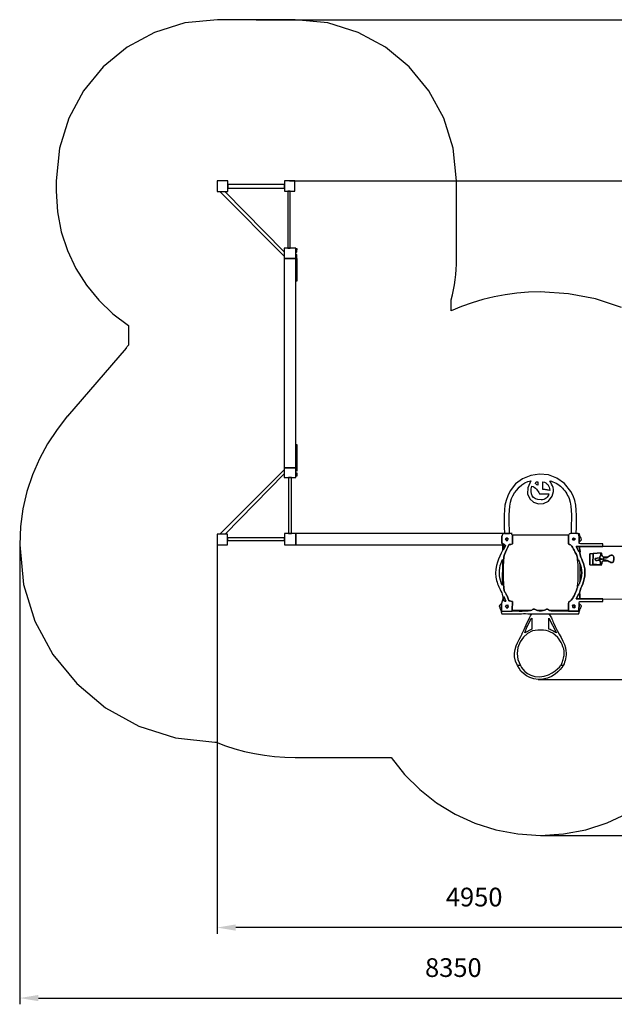
# Model space of a CAD drawing. Units: millimetres. Extents: x 537513 to 547775, y 11407 to 20883.
# Drawn here: x 537513 to 543237, y 11407 to 20883 of the extents above; entities that cross this region are included whole.
import ezdxf

# ---------------------------------------------------------------- set-up
doc = ezdxf.new("R2010")
doc.units = ezdxf.units.MM
doc.header["$LTSCALE"] = 60
doc.header["$PDSIZE"] = -1
doc.layers.add('LAYER_1', color=7, linetype='Continuous')
doc.styles.get("Standard").update_dxf_attribs({"font": 'isocpeui.ttf'})
doc.dimstyles.new('ISO-25', dxfattribs={"dimtxt": 2.5, "dimasz": 2.5, "dimexe": 1.25, "dimexo": 0.625, "dimtad": 1, "dimtxsty": 'Standard', "dimcen": 2.5, "dimadec": 0, "dimazin": 0, "dimtfac": 1, "dimtmove": 0, "dimatfit": 3, "dimfxl": 1, "dimarcsym": 0})

# ---------------------------------------------------------------- blocks, each defined once
blk = doc.blocks.new('*D21')
at = {"color": 0, "lineweight": -2, "transparency": 16777216}
for p, q in [((537512.9, 15828.7), (537512.9, 11407.4)), ((545862.9, 15557), (545862.9, 11407.4)), ((537692.9, 11467.4), (545682.9, 11467.4))]:
    blk.add_line(p, q, dxfattribs=at)
at = {"color": 0, "transparency": 16777216}
for points in [[(537692.9, 11497.4), (537692.9, 11437.4), (537512.9, 11467.4)], [(545682.9, 11497.4), (545682.9, 11437.4), (545862.9, 11467.4)]]:
    blk.add_solid(points, dxfattribs=at)
at = {"layer": 'Defpoints', "color": 0, "transparency": 16777216}
for p in [(537512.9, 15828.7), (545862.9, 15557), (545862.9, 11467.4)]:
    blk.add_point(p, dxfattribs=at)
at = {"color": 0, "transparency": 16777216, "insert": (541687.9, 11737.4), "char_height": 180, "attachment_point": 5}
blk.add_mtext('8350', dxfattribs=at)
blk = doc.blocks.new('*D22')
at = {"color": 0, "lineweight": -2, "transparency": 16777216}
for p, q in [((539413.2, 15830.2), (539413.2, 12086.1)), ((544363.2, 15560.6), (544363.2, 12086.1)), ((544183.2, 12146.1), (539593.2, 12146.1))]:
    blk.add_line(p, q, dxfattribs=at)
at = {"color": 0, "transparency": 16777216}
for points in [[(539593.2, 12176.1), (539593.2, 12116.1), (539413.2, 12146.1)], [(544183.2, 12176.1), (544183.2, 12116.1), (544363.2, 12146.1)]]:
    blk.add_solid(points, dxfattribs=at)
at = {"layer": 'Defpoints', "color": 0, "transparency": 16777216}
for p in [(539413.2, 15830.2), (544363.2, 15560.6), (539413.2, 12146.1)]:
    blk.add_point(p, dxfattribs=at)
at = {"color": 0, "transparency": 16777216, "insert": (541888.2, 12416.1), "char_height": 180, "attachment_point": 5}
blk.add_mtext('4950', dxfattribs=at)
blk = doc.blocks.new('*D23')
at = {"color": 0, "lineweight": -2, "transparency": 16777216}
for p, q in [((540111.1, 19333.2), (546853.8, 19333.2)), ((546793.8, 19153.2), (546793.8, 17203.4)), ((546793.8, 14713.6), (546793.8, 16663.4)), ((542504.6, 14533.6), (546853.8, 14533.6))]:
    blk.add_line(p, q, dxfattribs=at)
at = {"color": 0, "transparency": 16777216}
for points in [[(546763.8, 19153.2), (546823.8, 19153.2), (546793.8, 19333.2)], [(546763.8, 14713.6), (546823.8, 14713.6), (546793.8, 14533.6)]]:
    blk.add_solid(points, dxfattribs=at)
at = {"layer": 'Defpoints', "color": 0, "transparency": 16777216}
for p in [(540111.1, 19333.2), (546793.8, 19333.2), (542504.6, 14533.6)]:
    blk.add_point(p, dxfattribs=at)
at = {"color": 0, "transparency": 16777216, "insert": (546793.8, 16933.4), "char_height": 180, "attachment_point": 5}
blk.add_mtext('4800', dxfattribs=at)
blk = doc.blocks.new('*D24')
at = {"color": 0, "lineweight": -2, "transparency": 16777216}
for p, q in [((539790.9, 20883.2), (547562.4, 20883.2)), ((547502.4, 20703.2), (547502.4, 17229.3)), ((547502.4, 13213.2), (547502.4, 16687)), ((542527, 13033.2), (547562.4, 13033.2))]:
    blk.add_line(p, q, dxfattribs=at)
at = {"color": 0, "transparency": 16777216}
for points in [[(547472.4, 20703.2), (547532.4, 20703.2), (547502.4, 20883.2)], [(547472.4, 13213.2), (547532.4, 13213.2), (547502.4, 13033.2)]]:
    blk.add_solid(points, dxfattribs=at)
at = {"layer": 'Defpoints', "color": 0, "transparency": 16777216}
for p in [(539790.9, 20883.2), (542527, 13033.2), (547502.4, 13033.2)]:
    blk.add_point(p, dxfattribs=at)
at = {"color": 0, "transparency": 16777216, "insert": (547502.4, 16958.2), "char_height": 180, "attachment_point": 5}
blk.add_mtext('7850', dxfattribs=at)

msp = doc.modelspace()

# ---------------------------------------------------------------- linework, layer by layer
at = {"layer": 'LAYER_1', "color": 251, "true_color": 0x636466}
msp.add_lwpolyline([(543305.3, 18113.3), (543056.5, 18195.2), (542795.1, 18246), (542523.3, 18263.3), (542409.8, 18260.3), (542297.9, 18251.4), (542187.7, 18236.7), (542079.4, 18216.5), (541973.1, 18190.7), (541869, 18159.7), (541767.2, 18123.5), (541667.9, 18082.3), (541667.9, 18188.3), (541679.5, 18235.6), (541689.6, 18283.5), (541698.3, 18331.9), (541705.4, 18380.8), (541711, 18430.1), (541715, 18480), (541717.5, 18530.2), (541718.3, 18580.9), (541718.3, 18581.4), (541718.3, 19332.9), (541718.3, 19333.4), (541686.7, 19645.7), (541596.3, 19936.6), (541453.2, 20199.9), (541263.6, 20429.2), (541033.9, 20618.5), (540770.2, 20761.4), (540478.9, 20851.7), (540166.1, 20883.2), (540165.5, 20883.2), (539416.2, 20883.2), (539415.7, 20883.2), (539102.8, 20851.7), (538811.5, 20761.4), (538547.8, 20618.5), (538318.1, 20429.2), (538128.5, 20199.9), (537985.4, 19936.6), (537895, 19645.7), (537863.4, 19333.4), (537863.4, 19333.4), (537863.4, 19332.6), (537863.4, 19234.6), (537863.4, 19233.8), (537876.1, 19034.6), (537913.2, 18843), (537973.1, 18660.5), (538054.3, 18488.9), (538155.1, 18329.5), (538274, 18184), (538409.4, 18053.9), (538559.8, 17940.9), (538559.8, 17751.8), (538556.9, 17748.1), (538553.9, 17744.3), (538551, 17740.6), (538548.2, 17736.8), (538545.3, 17733), (538542.4, 17729.3), (538539.5, 17725.5), (538536.7, 17721.7), (538536.7, 17721.7), (537974.6, 17069.1), (537974.8, 17069.3), (537872.3, 16939.9), (537781.2, 16801.7), (537702.2, 16655.5), (537635.9, 16502), (537583.2, 16341.8), (537544.6, 16175.8), (537521, 16004.5), (537512.9, 15828.7), (537551, 15448.6), (537660.3, 15094.3), (537833.3, 14773.4), (538062.5, 14493.2), (538340.5, 14261.2), (538659.8, 14084.9), (539012.8, 13971.8), (539392.1, 13929.3), (539392.1, 13929), (539403.3, 13929), (539492.7, 13895.7), (539584, 13866.5), (539677.1, 13841.4), (539771.9, 13820.7), (539868.3, 13804.3), (539966.1, 13792.5), (540065.3, 13785.3), (540165.8, 13782.9), (540166.1, 13782.9), (541090.3, 13782.9), (541218.4, 13620.6), (541364.5, 13474.6), (541526.9, 13346.6), (541704, 13238.1), (541894.3, 13150.9), (542095.9, 13086.6), (542307.4, 13046.8), (542527, 13033.2), (542749.6, 13047.2), (542963.9, 13088.1), (543168, 13154.2), (543360.4, 13243.7)], dxfattribs=at)
at = {"layer": 'LAYER_1', "color": 7, "true_color": 0xffffff}
for points in [[(539413.2, 19229.9), (539516.7, 19229.9), (539516.7, 19333.2), (539413.2, 19333.2), (539413.2, 19229.9)], [(540062, 19233.3), (540160.2, 19233.3), (540160.2, 19333.2), (540062, 19333.2), (540062, 19233.3)], [(539516.7, 19262.1), (540062, 19262.1), (540062, 19297.6), (539516.7, 19297.6), (539516.7, 19262.1)], [(540095.9, 18685.7), (540115.5, 18685.7), (540115.5, 19233.3), (540095.9, 19233.3), (540095.9, 18685.7)], [(540059, 18586), (540172.1, 18586), (540172.1, 18685.7), (540059, 18685.7), (540059, 18586)], [(540171.6, 18649.9), (540179.7, 18646.3), (540181, 18652.4), (540184.5, 18677.2), (540171.6, 18677.3), (540171.6, 18649.9)], [(540059, 16571.6), (540171.6, 16571.6), (540171.6, 18586), (540059, 18586), (540059, 16571.6)], [(540184, 18386.8), (540183.9, 18428.3), (540184, 18511.3), (540184, 18552.8), (540180.9, 18619.2), (540179.7, 18624.7), (540171.6, 18621.7), (540171.6, 18370.2), (540183.9, 18370.2), (540184, 18386.8)], [(540184.1, 16618.9), (540184, 16660.4), (540184, 16735.1), (540184, 16776.6), (540183.9, 16793.2), (540171.6, 16793.2), (540171.6, 16546.1), (540176.2, 16544.7), (540179.4, 16543.6), (540181.5, 16542.9), (540182.7, 16542.8), (540183.3, 16543.5), (540183.4, 16545.2), (540183.3, 16548.1), (540183.2, 16552.5), (540184.1, 16618.9)], [(540059, 16478.5), (540171.6, 16478.5), (540171.6, 16571.6), (540059, 16571.6), (540059, 16478.5)], [(540183.3, 16511), (540183.4, 16515.4), (540183.5, 16518.4), (540183.4, 16520.1), (540182.9, 16520.8), (540181.6, 16520.6), (540179.5, 16519.8), (540176.2, 16518.6), (540171.6, 16517.2), (540171.6, 16494.4), (540183.9, 16494.4), (540183.3, 16511)], [(540099.7, 15936.9), (540128.5, 15936.9), (540128.5, 16478.5), (540099.7, 16478.5), (540099.7, 15936.9)], [(539413.2, 15830.2), (539512.1, 15830.2), (539512.1, 15931.8), (539413.2, 15931.8), (539413.2, 15830.2)], [(540062.4, 15830.3), (540171.6, 15830.3), (540171.6, 15936.9), (540062.4, 15936.9), (540062.4, 15830.3)], [(542174.2, 15788.9), (542171.1, 15834.7), (542155.7, 15846.9), (542154.9, 15856.7), (542154.1, 15866), (542153.4, 15875), (542153, 15883.9), (542153.1, 15892.6), (542153.8, 15901.4), (542155.2, 15910.4), (542157.7, 15919.7), (542168.4, 15938.2), (540171.6, 15938.2), (540171.6, 15830.3), (542088.1, 15830.3), (542162.3, 15830.3), (542162.3, 15773.9), (542174.2, 15788.9)], [(539512.1, 15870.8), (540062.4, 15870.8), (540062.4, 15897.9), (539512.1, 15897.9), (539512.1, 15870.8)], [(542746.1, 14667.7), (542722.6, 14667.7), (542724.6, 14671.2), (542726.5, 14674.6), (542728.3, 14678.2), (542730, 14681.7), (542731.7, 14685.3), (542733.3, 14688.9), (542734.9, 14692.6), (542736.3, 14696.2), (542739, 14704.1), (542742, 14714.6), (542745.3, 14726.9), (542748.4, 14740.1), (542751.3, 14753.3), (542753.6, 14765.7), (542755.2, 14776.4), (542755.8, 14784.5), (542754.2, 14805.4), (542749.9, 14826.9), (542743.2, 14848.5), (542734.7, 14869.6), (542724.9, 14889.5), (542714.2, 14907.6), (542703.1, 14923.4), (542692.2, 14936.3), (542667.9, 14959.8), (542645.6, 14977.6), (542624.3, 14990.4), (542603, 14999.1), (542580.9, 15004.5), (542557, 15007.3), (542530.5, 15008.4), (542500.3, 15008.6), (542449, 15000.2), (542402.1, 14976.7), (542361.8, 14940.7), (542330.1, 14895), (542309.2, 14842.2), (542301.4, 14784.9), (542308.7, 14725.9), (542333.3, 14667.7), (542306.7, 14667.7), (542286.9, 14710.5), (542277.4, 14750.4), (542276.2, 14787.6), (542281.9, 14822.6), (542292.6, 14855.8), (542306.6, 14887.6), (542322.2, 14918.2), (542337.7, 14948.2), (542340.5, 14954), (542343.4, 14960.1), (542346.2, 14966.2), (542349, 14972.3), (542351.6, 14978.2), (542354.1, 14983.9), (542356.4, 14989), (542358.5, 14993.7), (542368.1, 15014.9), (542378.1, 15036.9), (542388.4, 15059.3), (542399, 15081.7), (542409.8, 15103.7), (542420.7, 15125.2), (542431.6, 15145.6), (542442.6, 15164.7), (542607.4, 15166.4), (542614.8, 15155), (542621.1, 15144.8), (542626.5, 15135.2), (542631.5, 15125.8), (542636.2, 15115.9), (542641, 15105.1), (542646.2, 15092.8), (542652.1, 15078.5), (542668.5, 15042), (542686.9, 15006), (542706.1, 14970.7), (542724.9, 14936.2), (542742.1, 14902.7), (542756.5, 14870.2), (542766.9, 14839), (542772.2, 14809.1), (542773.1, 14788.8), (542772.8, 14769.2), (542771.2, 14750.4), (542768.3, 14732.4), (542764.4, 14715.1), (542759.3, 14698.5), (542753.2, 14682.7), (542746.1, 14667.7)], [(542376.6, 14983.7), (542379, 14992.8), (542381.9, 15001.5), (542385.1, 15010), (542388.6, 15018.4), (542392.4, 15026.9), (542396.4, 15035.7), (542400.6, 15045), (542404.8, 15054.9), (542428.9, 15105.4), (542431.9, 15110.5), (542433.8, 15113.9), (542435, 15115.9), (542435.8, 15117.2), (542436.6, 15118.2), (542437.8, 15119.4), (542439.6, 15121.5), (542442.6, 15124.8), (542442.6, 15016.9), (542376.6, 14983.7)], [(542681.8, 14983.8), (542671.2, 14987.2), (542662.2, 14991.2), (542654.1, 14995.7), (542646.4, 15000.3), (542638.4, 15004.9), (542629.7, 15009.4), (542619.5, 15013.5), (542607.4, 15016.9), (542607.4, 15124.8), (542681.8, 14983.8)], [(542376.6, 14983.7), (542376.6, 14983.7)]]:
    msp.add_lwpolyline(points, close=True, dxfattribs=at)
for points in [[(539440.5, 19229.9), (540059, 18607)], [(540059, 18649.3), (539488, 19229.9)], [(539440.5, 15931.8), (540059, 16552.1)], [(540059, 16511.5), (539489.7, 15931.8)], [(542746.1, 14667.7), (542742.8, 14662.6), (542733.1, 14649.1), (542717.1, 14629.7), (542695, 14607.1), (542667.1, 14583.7), (542633.4, 14562.2), (542594.3, 14545.1), (542549.9, 14535.1), (542504.6, 14533.6), (542462.9, 14539.5), (542425.1, 14551.7), (542391.6, 14569.1), (542362.7, 14590.6), (542338.7, 14614.9), (542319.9, 14641), (542306.7, 14667.7)], [(542333.3, 14667.7), (542336, 14662.8), (542344.1, 14649.9), (542357.9, 14631.8), (542377.5, 14611.2), (542403, 14590.8), (542434.6, 14573.5), (542472.6, 14562), (542516.9, 14559), (542562.2, 14565.4), (542602.6, 14578.5), (542637.8, 14596), (542667.4, 14615.6), (542691, 14634.9), (542708.3, 14651.6), (542719, 14663.3), (542722.6, 14667.7)]]:
    msp.add_lwpolyline(points, dxfattribs=at)
at = {"layer": 'LAYER_1'}
for points in [[(542178.8, 15938.3), (542228.2, 15938.1), (542227.7, 15981.2), (542226.6, 16026), (542225.6, 16071.5), (542225.5, 16116.7), (542226.9, 16160.7), (542230.7, 16202.4), (542237.4, 16241), (542247.8, 16275.4), (542260.2, 16301.7), (542277, 16329.2), (542297.6, 16356.7), (542321.3, 16382.7), (542347.5, 16405.8), (542375.5, 16424.8), (542404.7, 16438.1), (542434.3, 16444.6), (542403.5, 16376.9), (542401.9, 16318.9), (542423, 16272.8), (542460.3, 16240.6), (542507, 16224.8), (542556.6, 16227.5), (542602.6, 16250.9), (542638.4, 16297.2), (542647.1, 16319.9), (542651, 16341.3), (542650.9, 16361.4), (542647.5, 16380.4), (542641.6, 16398.1), (542633.8, 16414.7), (542624.9, 16430.2), (542615.7, 16444.6), (542631.2, 16441.9), (542646.9, 16436.9), (542662.5, 16430), (542677.7, 16421.6), (542692.2, 16412.4), (542705.8, 16402.8), (542718.1, 16393.2), (542728.8, 16384.2), (542739.1, 16374.4), (542749.5, 16362.7), (542759.9, 16349.4), (542770.1, 16335), (542779.6, 16319.9), (542788.3, 16304.7), (542795.9, 16289.7), (542802.1, 16275.3), (542812.4, 16241.1), (542819.1, 16202.7), (542822.8, 16161.3), (542824.3, 16117.6), (542824.2, 16072.7), (542823.3, 16027.6), (542822.3, 15983), (542821.7, 15940.1), (542871.2, 15937.4), (542871.8, 15999.8), (542872.6, 16057.7), (542872.7, 16111.6), (542870.7, 16162.2), (542865.5, 16209.9), (542856, 16255.6), (542841.1, 16299.6), (542819.4, 16342.6), (542758.4, 16419.3), (542684.6, 16472), (542602.5, 16501.9), (542517, 16510), (542432.6, 16497.6), (542354.1, 16465.6), (542286.3, 16415.3), (542233.7, 16347.7), (542210.8, 16301.9), (542195, 16257.1), (542184.9, 16212.1), (542179.4, 16165.7), (542177.3, 16116.4), (542177.3, 16062.9), (542178.2, 16004), (542178.8, 15938.3)], [(542434.3, 16444.6), (542434.3, 16444.6)], [(542533.2, 16262), (542501.8, 16264.7), (542477.2, 16272.6), (542459, 16285.1), (542446.6, 16301.5), (542439.3, 16321.3), (542436.6, 16343.8), (542437.9, 16368.5), (542442.6, 16394.8), (542455.5, 16390), (542467.3, 16383.3), (542477.8, 16374.9), (542487.3, 16365.2), (542495.8, 16354.6), (542503.5, 16343.3), (542510.4, 16331.7), (542516.7, 16320.1), (542607.4, 16320.1), (542603.4, 16308.5), (542597.8, 16297.6), (542590.7, 16287.8), (542582, 16279.1), (542571.8, 16272), (542560.3, 16266.6), (542547.4, 16263.1), (542533.2, 16262)], [(542483.8, 16436.3), (542490.7, 16434.3), (542495.4, 16434.4), (542498.3, 16435.1), (542499.8, 16435.2), (542500.3, 16433.3), (542500.3, 16428.2), (542500.1, 16418.6), (542500.3, 16403.1), (542492.5, 16408.1), (542486.6, 16411.9), (542482.4, 16414.8), (542479.9, 16417.5), (542478.9, 16420.4), (542479.3, 16424.2), (542481, 16429.3), (542483.8, 16436.3)], [(542615.7, 16353.3), (542605.3, 16354.4), (542597.5, 16355.7), (542591.2, 16357.1), (542585.5, 16358.4), (542579.5, 16359.6), (542572.2, 16360.6), (542562.6, 16361.3), (542549.7, 16361.6), (542549.7, 16436.3), (542564.6, 16431.7), (542577.3, 16425.6), (542587.9, 16417.9), (542596.6, 16408.6), (542603.5, 16397.5), (542608.9, 16384.6), (542612.9, 16369.9), (542615.7, 16353.3)], [(542615.7, 16444.6), (542615.7, 16444.6)], [(542255.7, 15921.6), (542252.3, 15929.5), (542251.6, 15934.4), (542252.2, 15937.1), (542252.8, 15938.1), (542252.1, 15938.1), (542248.7, 15937.7), (542241.2, 15937.5), (542228.2, 15938.1), (542178.8, 15938.3), (542168.4, 15938.2), (542157.7, 15919.7), (542155.2, 15910.4), (542153.8, 15901.4), (542153.1, 15892.6), (542153, 15883.9), (542153.4, 15875), (542154.1, 15866), (542154.9, 15856.7), (542155.7, 15846.9), (542171.1, 15834.7), (542176, 15832.5), (542179.3, 15831.2), (542181.4, 15830.3), (542182.8, 15829.6), (542183.9, 15828.8), (542185.1, 15827.4), (542186.9, 15825.1), (542189.7, 15821.6), (542174.2, 15788.9), (542162.3, 15773.9), (542149.6, 15747.7), (542136.3, 15720.6), (542123.4, 15692.2), (542111.9, 15662), (542102.7, 15629.8), (542096.7, 15595.1), (542094.9, 15557.6), (542098.2, 15516.8), (542100.8, 15502.3), (542104.4, 15487), (542108.9, 15471.2), (542114, 15455.4), (542119.6, 15439.8), (542125.5, 15425), (542131.5, 15411.1), (542137.5, 15398.7), (542145.8, 15382.5), (542153, 15367.7), (542158.7, 15353.5), (542162.5, 15339.3), (542164.1, 15324.2), (542163, 15307.4), (542158.9, 15288.2), (542151.3, 15265.9), (542152.3, 15188.9), (542253, 15191.1), (542255.1, 15199.5), (542257.2, 15282.5), (542241.4, 15288.6), (542231.5, 15290.8), (542225.7, 15291.1), (542222.7, 15291.3), (542221, 15293.3), (542219, 15299), (542215.3, 15310.2), (542208.2, 15329), (542204.3, 15338.2), (542200.3, 15346.4), (542196.3, 15353.9), (542192.3, 15360.9), (542188.4, 15367.6), (542184.7, 15374.4), (542181.1, 15381.4), (542177.7, 15388.8), (542172.9, 15412.3), (542169.5, 15452.8), (542167.4, 15504.5), (542166.8, 15562), (542167.7, 15619.6), (542170.3, 15671.8), (542174.5, 15713), (542180.5, 15737.6), (542200.2, 15780.1), (542211.8, 15807.7), (542218.1, 15823.5), (542221.6, 15830.7), (542224.8, 15832.6), (542230.3, 15832.4), (542240.6, 15833.4), (542258.3, 15838.7), (542255.7, 15921.6)], [(542883.4, 15431.9), (542886.5, 15454.5), (542888.7, 15485.5), (542890.1, 15521.9), (542890.5, 15561.1), (542890, 15600.2), (542888.6, 15636.5), (542886.1, 15667.1), (542882.7, 15689.2), (542882.1, 15702.2), (542879.9, 15714.2), (542876.4, 15725.5), (542871.9, 15736.1), (542866.8, 15746.3), (542861.4, 15756.3), (542855.9, 15766.3), (542850.7, 15776.5), (542844.8, 15788.7), (542839.5, 15799), (542834.4, 15807.8), (542829.1, 15815.3), (542823.1, 15821.9), (542816, 15827.7), (542807.3, 15833.2), (542796.7, 15838.6), (542795.2, 15921.6), (542255.7, 15921.6), (542258.3, 15838.7), (542240.6, 15833.4), (542230.3, 15832.4), (542224.8, 15832.6), (542221.6, 15830.7), (542218.1, 15823.5), (542211.8, 15807.7), (542200.2, 15780.1), (542180.5, 15737.6), (542174.5, 15713), (542170.3, 15671.8), (542167.7, 15619.6), (542166.8, 15562), (542167.4, 15504.5), (542169.5, 15452.8), (542172.9, 15412.3), (542177.7, 15388.8), (542181.1, 15381.4), (542184.7, 15374.4), (542188.4, 15367.6), (542192.3, 15360.9), (542196.3, 15353.9), (542200.3, 15346.4), (542204.3, 15338.2), (542208.2, 15329), (542215.3, 15310.2), (542219, 15299), (542221, 15293.3), (542222.7, 15291.3), (542225.7, 15291.1), (542231.5, 15290.8), (542241.4, 15288.6), (542257.2, 15282.5), (542255.1, 15199.5), (542442.6, 15201.2), (542450.3, 15205.5), (542455.6, 15208.6), (542459.3, 15210.7), (542462.3, 15211.5), (542465.4, 15211.2), (542469.5, 15209.6), (542475.3, 15206.7), (542483.8, 15202.5), (542566.2, 15200.5), (542574.2, 15204.6), (542579.6, 15207.7), (542583.4, 15209.7), (542586.4, 15210.7), (542589.4, 15210.6), (542593.3, 15209.1), (542599, 15206.4), (542607.4, 15202.3), (542796, 15199.5), (542797.2, 15240.3), (542797.7, 15264.6), (542798.4, 15276.9), (542800.2, 15281.8), (542804, 15283.7), (542810.8, 15287.1), (542821.5, 15296.8), (542836.9, 15317.1), (542842.8, 15326.9), (542849.9, 15340), (542857.5, 15355.4), (542865, 15372.1), (542872, 15389.1), (542877.8, 15405.4), (542881.8, 15420), (542883.4, 15431.9)], [(542897.8, 15265.9), (542899.6, 15274.2), (542900.8, 15279.7), (542903.2, 15282.8), (542908.9, 15284.2), (542919.9, 15284.3), (542937.9, 15283.8), (542965, 15283), (543003.1, 15282.5), (543018.5, 15282.5), (543034, 15282.5), (543049.5, 15282.5), (543064.9, 15282.5), (543080.4, 15282.5), (543095.8, 15282.5), (543111.3, 15282.5), (543126.7, 15282.5), (543126.7, 15310.2), (542904.1, 15309.3), (542869.4, 15310.2), (542895.9, 15356.7), (542903.6, 15365.5), (542909, 15389.7), (542916.3, 15411.5), (542924.8, 15432.4), (542933.5, 15453.4), (542941.7, 15475.9), (542948.4, 15501.1), (542952.8, 15530.3), (542954.1, 15564.7), (542952, 15597.2), (542947.2, 15624.9), (542940.5, 15649.1), (542932.6, 15670.8), (542924.3, 15691.2), (542916.2, 15711.4), (542909.3, 15732.5), (542904.2, 15755.6), (542895.9, 15764.2), (542869, 15812), (542898.9, 15813.7), (543126.7, 15812), (543126.7, 15838.6), (542913.8, 15840), (542906.8, 15842), (542902.6, 15842.5), (542900.4, 15842.2), (542899.7, 15841.9), (542899.7, 15842.3), (542899.8, 15844.1), (542899.3, 15848.2), (542897.6, 15855.2), (542898.2, 15867.9), (542898.9, 15879.7), (542899.3, 15890.6), (542899.4, 15900.9), (542898.8, 15910.7), (542897.4, 15920), (542894.8, 15929.2), (542890.8, 15938.2), (542871.2, 15937.4), (542821.7, 15940.1), (542814.7, 15937.7), (542810, 15936.3), (542807.2, 15935.3), (542805.4, 15934.4), (542804, 15933), (542802.3, 15930.7), (542799.6, 15927.1), (542795.2, 15921.6), (542796.7, 15838.6), (542807.3, 15833.2), (542816, 15827.7), (542823.1, 15821.9), (542829.1, 15815.3), (542834.4, 15807.8), (542839.5, 15799), (542844.8, 15788.7), (542850.7, 15776.5), (542855.9, 15766.3), (542861.4, 15756.3), (542866.8, 15746.3), (542871.9, 15736.1), (542876.4, 15725.5), (542879.9, 15714.2), (542882.1, 15702.2), (542882.7, 15689.2), (542888.3, 15685.2), (542891.4, 15683.5), (542892.7, 15683.3), (542892.9, 15683.7), (542892.8, 15683.9), (542892.9, 15683.1), (542894.2, 15680.3), (542897.2, 15674.9), (542900.3, 15669.8), (542902.2, 15667.2), (542903.2, 15666.1), (542903.5, 15665.5), (542903.5, 15664.6), (542903.5, 15662.5), (542903.6, 15658.2), (542904.2, 15650.8), (542912.7, 15632.6), (542918.7, 15610.6), (542922.4, 15586.2), (542923.6, 15560.5), (542922.4, 15534.9), (542918.8, 15510.6), (542912.7, 15488.9), (542904.2, 15470.9), (542903.3, 15467.3), (542903, 15465.1), (542903.1, 15464), (542903.1, 15463.2), (542903, 15462.3), (542902.4, 15460.7), (542901.1, 15457.9), (542898.8, 15453.4), (542895.9, 15447.7), (542894.1, 15443.9), (542892.9, 15441.6), (542892.1, 15440.2), (542891.1, 15439.1), (542889.6, 15437.7), (542887.2, 15435.5), (542883.4, 15431.9), (542881.8, 15420), (542877.8, 15405.4), (542872, 15389.1), (542865, 15372.1), (542857.5, 15355.4), (542849.9, 15340), (542842.8, 15326.9), (542836.9, 15317.1), (542821.5, 15296.8), (542810.8, 15287.1), (542804, 15283.7), (542800.2, 15281.8), (542798.4, 15276.9), (542797.7, 15264.6), (542797.2, 15240.3), (542796, 15199.5), (542797, 15191.7), (542897, 15192.1), (542897.8, 15265.9)], [(542890.8, 15938.2), (542894.8, 15929.2), (542897.4, 15920), (542898.8, 15910.7), (542899.4, 15900.9), (542899.3, 15890.6), (542898.9, 15879.7), (542898.2, 15867.9), (542897.6, 15855.2), (542922.3, 15878.6), (542919.3, 15888.4), (542917.6, 15893.5), (542916.7, 15895.6), (542916.2, 15895.9), (542915.6, 15896), (542914.5, 15897.4), (542912.3, 15901.5), (542908.7, 15909.8), (542904.4, 15921.4), (542902.7, 15928.5), (542902.6, 15932.2), (542903.1, 15933.6), (542903.2, 15933.7), (542901.8, 15933.8), (542898, 15935), (542890.8, 15938.2)], [(542171.1, 15834.7), (542174.2, 15788.9), (542189.7, 15821.6), (542186.9, 15825.1), (542185.1, 15827.4), (542183.9, 15828.8), (542182.8, 15829.6), (542181.4, 15830.3), (542179.3, 15831.2), (542176, 15832.5), (542171.1, 15834.7)], [(542216.1, 15888.4), (542211.6, 15880.5), (542208.5, 15874.4), (542206.2, 15870.3), (542204.3, 15868.3), (542202.3, 15868.8), (542199.6, 15871.8), (542195.8, 15877.7), (542190.4, 15886.7), (542191.3, 15887.4), (542192.4, 15888.4), (542193.6, 15889.3), (542194.9, 15890.3), (542196.2, 15891.1), (542197.3, 15891.9), (542198.3, 15892.3), (542199, 15892.5), (542203.4, 15892.6), (542206.3, 15892.8), (542208, 15892.9), (542209.1, 15892.9), (542210, 15892.6), (542211.1, 15891.8), (542213, 15890.5), (542216.1, 15888.4)], [(542199, 15892.5), (542198.3, 15892.3), (542197.3, 15891.9), (542196.2, 15891.1), (542194.9, 15890.3), (542193.6, 15889.3), (542192.4, 15888.4), (542191.3, 15887.4), (542190.4, 15886.7), (542195.8, 15877.7), (542199.6, 15871.8), (542202.3, 15868.8), (542204.3, 15868.3), (542206.2, 15870.3), (542208.5, 15874.4), (542211.6, 15880.5), (542216.1, 15888.4), (542213, 15890.5), (542211.1, 15891.8), (542210, 15892.6), (542209.1, 15892.9), (542208, 15892.9), (542206.3, 15892.8), (542203.4, 15892.6), (542199, 15892.5)], [(542834.4, 15880.1), (542837.4, 15885.8), (542839.5, 15890.4), (542841.2, 15893.7), (542843, 15895.7), (542845.3, 15896.1), (542848.5, 15894.7), (542853.2, 15891.5), (542859.6, 15886.2), (542859.1, 15885.3), (542858.3, 15884.1), (542857.4, 15882.7), (542856.2, 15881.1), (542855, 15879.6), (542853.6, 15878.3), (542852.2, 15877.3), (542850.7, 15876.8), (542846.3, 15876.2), (542843.4, 15875.9), (542841.7, 15875.9), (542840.7, 15876.2), (542839.9, 15876.8), (542838.9, 15877.6), (542837.2, 15878.8), (542834.4, 15880.1)], [(542859.6, 15886.2), (542853.2, 15891.5), (542848.5, 15894.7), (542845.3, 15896.1), (542843, 15895.7), (542841.2, 15893.7), (542839.5, 15890.4), (542837.4, 15885.8), (542834.4, 15880.1), (542837.2, 15878.8), (542838.9, 15877.6), (542839.9, 15876.8), (542840.7, 15876.2), (542841.7, 15875.9), (542843.4, 15875.9), (542846.3, 15876.2), (542850.7, 15876.8), (542852.2, 15877.3), (542853.6, 15878.3), (542855, 15879.6), (542856.2, 15881.1), (542857.4, 15882.7), (542858.3, 15884.1), (542859.1, 15885.3), (542859.6, 15886.2)], [(542898.9, 15813.7), (542869, 15812), (542895.9, 15764.2), (542907.8, 15763.9), (542898.9, 15813.7)], [(543176, 15676.3), (543151.7, 15675.8), (543135.7, 15675), (543126.3, 15673.2), (543121.5, 15670), (543119.4, 15665), (543118.1, 15657.5), (543115.7, 15647.1), (543110.3, 15633.2), (543002, 15636.6), (543002.8, 15741.9), (543033.3, 15746.7), (543109.4, 15750.8), (543109.8, 15749.8), (543110.2, 15748.7), (543110.5, 15747.4), (543110.8, 15746.1), (543111, 15745), (543111.3, 15744.2), (543111.5, 15743.8), (543111.7, 15744), (543114.1, 15750.5), (543114.1, 15749.3), (543113.7, 15742.8), (543114.9, 15733.4), (543119.9, 15723.4), (543130.6, 15715.2), (543149.2, 15711.3), (543177.8, 15714), (543187.3, 15720.1), (543197.3, 15725.2), (543207.1, 15728.5), (543216.3, 15729.2), (543224.2, 15726.5), (543230, 15719.5), (543233.4, 15707.5), (543233.5, 15689.6), (543230.8, 15673.6), (543226.2, 15663.6), (543219.9, 15658.6), (543212.3, 15657.8), (543203.7, 15660.2), (543194.6, 15664.7), (543185.2, 15670.4), (543176, 15676.3)], [(543176, 15676.3), (543169.2, 15678.2), (543162.7, 15679.5), (543156.6, 15680.4), (543150.6, 15681.3), (543144.7, 15682.3), (543138.9, 15683.8), (543133, 15686), (543126.9, 15689.2), (543130.1, 15696.9), (543131.8, 15701.3), (543132.7, 15703.3), (543133.6, 15703.7), (543135.2, 15703.2), (543138.2, 15702.7), (543143.3, 15703.1), (543151.1, 15705), (543155.7, 15706), (543157.9, 15705.7), (543158.7, 15704.7), (543159.2, 15703.8), (543160.3, 15703.5), (543163.1, 15704.7), (543168.6, 15708), (543177.8, 15714), (543149.2, 15711.3), (543130.6, 15715.2), (543119.9, 15723.4), (543114.9, 15733.4), (543113.7, 15742.8), (543114.1, 15749.3), (543114.1, 15750.5), (543111.7, 15744), (543111.5, 15743.8), (543111.3, 15744.2), (543111, 15745), (543110.8, 15746.1), (543110.5, 15747.4), (543110.2, 15748.7), (543109.8, 15749.8), (543109.4, 15750.8), (543108.7, 15744), (543108.3, 15739.5), (543108, 15736.5), (543107.6, 15734.5), (543107.1, 15732.6), (543106.2, 15730.2), (543104.8, 15726.5), (543102.8, 15720.9), (543102.3, 15719.9), (543101.5, 15718.6), (543100.6, 15717.1), (543099.6, 15715.5), (543098.5, 15713.7), (543097.6, 15712), (543096.9, 15710.3), (543096.5, 15708.7), (543096.3, 15707.6), (543095.9, 15706.7), (543095.5, 15705.9), (543095, 15705.3), (543094.4, 15704.7), (543093.9, 15704.2), (543093.4, 15703.6), (543092.9, 15702.9), (543117.4, 15690.8), (543095, 15684.8), (543095.5, 15683.6), (543096.5, 15680.4), (543098, 15676), (543099.7, 15670.8), (543101.4, 15665.5), (543103, 15660.8), (543104.1, 15657.1), (543104.6, 15655.2), (543105.3, 15650), (543105.7, 15646.6), (543105.7, 15644.6), (543105.4, 15643.4), (543104.9, 15642.7), (543104.1, 15641.7), (543103.1, 15640.1), (543101.9, 15637.3), (543029.3, 15643.9), (543033.3, 15746.7), (543002.8, 15741.9), (543002, 15636.6), (543110.3, 15633.2), (543115.7, 15647.1), (543118.1, 15657.5), (543119.4, 15665), (543121.5, 15670), (543126.3, 15673.2), (543135.7, 15675), (543151.7, 15675.8), (543176, 15676.3)], [(543117.4, 15690.8), (543103.7, 15689.3), (543095.6, 15688), (543091.5, 15686.7), (543090.1, 15685.6), (543089.9, 15684.4), (543089.3, 15683.1), (543087.1, 15681.7), (543081.7, 15680.2), (543071.1, 15678.5), (543063.8, 15678.4), (543059.1, 15679.8), (543056.4, 15682.3), (543055.1, 15685.6), (543054.6, 15689.5), (543054.1, 15693.5), (543053, 15697.5), (543092.9, 15702.9), (543093.4, 15703.6), (543093.9, 15704.2), (543094.4, 15704.7), (543095, 15705.3), (543095.5, 15705.9), (543095.9, 15706.7), (543096.3, 15707.6), (543096.5, 15708.7), (543096.9, 15710.3), (543097.6, 15712), (543098.5, 15713.7), (543099.6, 15715.5), (543100.6, 15717.1), (543101.5, 15718.6), (543102.3, 15719.9), (543102.8, 15720.9), (543104.8, 15726.5), (543106.2, 15730.2), (543107.1, 15732.6), (543107.6, 15734.5), (543108, 15736.5), (543108.3, 15739.5), (543108.7, 15744), (543109.4, 15750.8), (543033.3, 15746.7), (543029.3, 15643.9), (543101.9, 15637.3), (543103.1, 15640.1), (543104.1, 15641.7), (543104.9, 15642.7), (543105.4, 15643.4), (543105.7, 15644.6), (543105.7, 15646.6), (543105.3, 15650), (543104.6, 15655.2), (543104.1, 15657.1), (543103, 15660.8), (543101.4, 15665.5), (543099.7, 15670.8), (543098, 15676), (543096.5, 15680.4), (543095.5, 15683.6), (543095, 15684.8), (543117.4, 15690.8)], [(542162.3, 15689.2), (542156.2, 15442.4), (542147.1, 15465.1), (542140.2, 15488.1), (542135.2, 15511.4), (542132.3, 15535), (542131.3, 15558.6), (542132.2, 15582.3), (542134.9, 15605.9), (542139.4, 15629.3), (542162.3, 15689.2)], [(542904.2, 15650.8), (542904.2, 15470.9), (542912.7, 15488.9), (542918.8, 15510.6), (542922.4, 15534.9), (542923.6, 15560.5), (542922.4, 15586.2), (542918.7, 15610.6), (542912.7, 15632.6), (542904.2, 15650.8)], [(543117.4, 15690.8), (543092.9, 15702.9), (543053, 15697.5), (543054.1, 15693.5), (543054.6, 15689.5), (543055.1, 15685.6), (543056.4, 15682.3), (543059.1, 15679.8), (543063.8, 15678.4), (543071.1, 15678.5), (543081.7, 15680.2), (543087.1, 15681.7), (543089.3, 15683.1), (543089.9, 15684.4), (543090.1, 15685.6), (543091.5, 15686.7), (543095.6, 15688), (543103.7, 15689.3), (543117.4, 15690.8)], [(543177.8, 15714), (543168.6, 15708), (543163.1, 15704.7), (543160.3, 15703.5), (543159.2, 15703.8), (543158.7, 15704.7), (543157.9, 15705.7), (543155.7, 15706), (543151.1, 15705), (543143.3, 15703.1), (543138.2, 15702.7), (543135.2, 15703.2), (543133.6, 15703.7), (543132.7, 15703.3), (543131.8, 15701.3), (543130.1, 15696.9), (543126.9, 15689.2), (543133, 15686), (543138.9, 15683.8), (543144.7, 15682.3), (543150.6, 15681.3), (543156.6, 15680.4), (543162.7, 15679.5), (543169.2, 15678.2), (543176, 15676.3), (543185.2, 15670.4), (543194.6, 15664.7), (543203.7, 15660.2), (543212.3, 15657.8), (543219.9, 15658.6), (543226.2, 15663.6), (543230.8, 15673.6), (543233.5, 15689.6), (543233.4, 15707.5), (543230, 15719.5), (543224.2, 15726.5), (543216.3, 15729.2), (543207.1, 15728.5), (543197.3, 15725.2), (543187.3, 15720.1), (543177.8, 15714)], [(542906.2, 15357.2), (542895.9, 15356.7), (542869.4, 15310.2), (542904.1, 15309.3), (542906.2, 15357.2)], [(542897.8, 15265.9), (542897, 15192.1), (542797, 15191.7), (542648, 15190.4), (542644.7, 15190.6), (542641.7, 15190.8), (542639.1, 15190.9), (542636.6, 15191.2), (542634.2, 15191.5), (542631.6, 15192), (542628.8, 15192.6), (542625.5, 15193.4), (542618.6, 15195.2), (542614.9, 15195.7), (542613.5, 15195.6), (542613.5, 15195.3), (542613.9, 15195.3), (542613.6, 15196.1), (542611.8, 15198.3), (542607.4, 15202.3), (542599, 15206.4), (542593.3, 15209.1), (542589.4, 15210.6), (542586.4, 15210.7), (542583.4, 15209.7), (542579.6, 15207.7), (542574.2, 15204.6), (542566.2, 15200.5), (542558, 15196), (542548.1, 15192.6), (542537, 15190.5), (542525.4, 15189.8), (542513.6, 15190.6), (542502.4, 15192.9), (542492.3, 15196.9), (542483.8, 15202.5), (542475.3, 15206.7), (542469.5, 15209.6), (542465.4, 15211.2), (542462.3, 15211.5), (542459.3, 15210.7), (542455.6, 15208.6), (542450.3, 15205.5), (542442.6, 15201.2), (542428.5, 15195.2), (542406.9, 15191.5), (542380.1, 15189.5), (542350.6, 15188.9), (542320.7, 15189.3), (542292.9, 15190), (542269.5, 15190.8), (542253, 15191.1), (542152.3, 15188.9), (542151.3, 15265.9), (542127.8, 15242.4), (542131.2, 15232.5), (542134.1, 15225.6), (542136.7, 15220.2), (542139.3, 15215), (542142.2, 15208.5), (542145.4, 15199.2), (542149.3, 15185.6), (542154, 15166.3), (542285.8, 15166.4), (542305.4, 15166.5), (542325, 15166.6), (542344.6, 15166.8), (542364.3, 15167), (542383.9, 15166.9), (542403.5, 15166.6), (542423.1, 15165.9), (542442.6, 15164.7), (542607.4, 15166.4), (542895.9, 15166.3), (542897.1, 15171.3), (542898.2, 15176.1), (542899.3, 15180.8), (542900.4, 15185.5), (542901.7, 15190.3), (542903.1, 15195.2), (542904.6, 15200.3), (542906.4, 15205.6), (542909, 15212.6), (542910.9, 15217), (542912.5, 15219.8), (542913.8, 15221.8), (542915.1, 15224), (542916.5, 15227.4), (542918.3, 15232.7), (542920.7, 15241), (542897.8, 15265.9)], [(542192.7, 15286.3), (542182.5, 15288.1), (542175.5, 15290), (542171.1, 15292.5), (542169.1, 15296.1), (542168.9, 15301.3), (542170, 15308.5), (542172, 15318.2), (542174.5, 15330.8), (542192.7, 15286.3)], [(542174.5, 15330.8), (542172, 15318.2), (542170, 15308.5), (542168.9, 15301.3), (542169.1, 15296.1), (542171.1, 15292.5), (542175.5, 15290), (542182.5, 15288.1), (542192.7, 15286.3), (542174.5, 15330.8)], [(542203.7, 15246), (542210.6, 15246.9), (542214, 15247.6), (542214.9, 15248), (542214.2, 15247.9), (542213, 15247.2), (542212.4, 15245.7), (542213.3, 15243.3), (542216.6, 15239.8), (542213.8, 15230.2), (542210.7, 15224.3), (542207.5, 15221.7), (542204.2, 15221.8), (542200.7, 15224.1), (542197.3, 15228.1), (542193.8, 15233.3), (542190.4, 15239.3), (542193.9, 15242.7), (542195.1, 15244.7), (542194.8, 15245.7), (542193.9, 15245.9), (542193.4, 15245.8), (542194.3, 15245.5), (542197.4, 15245.5), (542203.7, 15246)], [(542216.6, 15239.8), (542213.3, 15243.3), (542212.4, 15245.7), (542213, 15247.2), (542214.2, 15247.9), (542214.9, 15248), (542214, 15247.6), (542210.6, 15246.9), (542203.7, 15246), (542197.4, 15245.5), (542194.3, 15245.5), (542193.4, 15245.8), (542193.9, 15245.9), (542194.8, 15245.7), (542195.1, 15244.7), (542193.9, 15242.7), (542190.4, 15239.3), (542193.8, 15233.3), (542197.3, 15228.1), (542200.7, 15224.1), (542204.2, 15221.8), (542207.5, 15221.7), (542210.7, 15224.3), (542213.8, 15230.2), (542216.6, 15239.8)], [(542857.2, 15224.1), (542848.2, 15226.5), (542842.4, 15227), (542839, 15226.6), (542837.5, 15226.3), (542837, 15227.5), (542837, 15231.1), (542836.6, 15238.3), (542835.2, 15250.2), (542846.3, 15248.5), (542853.3, 15248.7), (542857.2, 15249.6), (542858.7, 15250.1), (542858.7, 15249), (542857.9, 15245), (542857.1, 15237.1), (542857.2, 15224.1)], [(542835.2, 15250.2), (542836.6, 15238.3), (542837, 15231.1), (542837, 15227.5), (542837.5, 15226.3), (542839, 15226.6), (542842.4, 15227), (542848.2, 15226.5), (542857.2, 15224.1), (542857.1, 15237.1), (542857.9, 15245), (542858.7, 15249), (542858.7, 15250.1), (542857.2, 15249.6), (542853.3, 15248.7), (542846.3, 15248.5), (542835.2, 15250.2)]]:
    msp.add_lwpolyline(points, close=True, dxfattribs=at)
msp.add_lwpolyline([(543402.6, 15813.7), (543126.7, 15812), (542898.9, 15813.7), (542907.8, 15763.9), (542904.2, 15755.6), (542909.3, 15732.5), (542916.2, 15711.4), (542924.3, 15691.2), (542932.6, 15670.8), (542940.5, 15649.1), (542947.2, 15624.9), (542952, 15597.2), (542954.1, 15564.7), (542952.8, 15530.3), (542948.4, 15501.1), (542941.7, 15475.9), (542933.5, 15453.4), (542924.8, 15432.4), (542916.3, 15411.5), (542909, 15389.7), (542903.6, 15365.5), (542906.2, 15357.2), (542904.1, 15309.3), (543126.7, 15310.2), (543403.2, 15307.4)], dxfattribs=at)

# ---------------------------------------------------------------- dimensions: what is measured, and where the dimension line sits
at = {"color": 251, "true_color": 0x636466}
dim = msp.add_linear_dim(base=(547502.4, 13033.2), p1=(539790.9, 20883.2), p2=(542527, 13033.2), angle=90, dimstyle='ISO-25', override={"dimtxt": 180, "dimasz": 180, "dimexe": 60, "dimexo": 0, "dimgap": 180, "dimtih": 1, "dimtoh": 1, "dimdec": 0, "dimzin": 0, "dimadec": 2, "dimtdec": 3, "dimtzin": 0}, dxfattribs=at)
dim.commit()
dim.dimension.update_dxf_attribs({"geometry": '*D24', "text_midpoint": (547502.4, 16958.2)})
dim = msp.add_linear_dim(base=(546793.8, 19333.2), p1=(542504.6, 14533.6), p2=(540111.1, 19333.2), angle=90, dimstyle='ISO-25', override={"dimtxt": 180, "dimasz": 180, "dimexe": 60, "dimexo": 0, "dimgap": 180, "dimtih": 1, "dimtoh": 1, "dimdec": 0, "dimzin": 0, "dimadec": 2, "dimtdec": 3, "dimtzin": 0})
dim.commit()
dim.dimension.update_dxf_attribs({"geometry": '*D23', "text_midpoint": (546793.8, 16933.4)})
dim = msp.add_linear_dim(base=(545862.9, 11467.4), p1=(537512.9, 15828.7), p2=(545862.9, 15557), dimstyle='ISO-25', override={"dimtxt": 180, "dimasz": 180, "dimexe": 60, "dimexo": 0, "dimgap": 180, "dimtih": 1, "dimtoh": 1, "dimdec": 0, "dimzin": 0, "dimadec": 2, "dimtdec": 3, "dimtzin": 0}, dxfattribs=at)
dim.commit()
dim.dimension.update_dxf_attribs({"geometry": '*D21', "text_midpoint": (541687.9, 11737.4)})
dim = msp.add_linear_dim(base=(539413.2, 12146.1), p1=(544363.2, 15560.6), p2=(539413.2, 15830.2), dimstyle='ISO-25', override={"dimtxt": 180, "dimasz": 180, "dimexe": 60, "dimexo": 0, "dimgap": 180, "dimtih": 1, "dimtoh": 1, "dimdec": 0, "dimzin": 0, "dimadec": 2, "dimtdec": 3, "dimtzin": 0})
dim.commit()
dim.dimension.update_dxf_attribs({"geometry": '*D22', "text_midpoint": (541888.2, 12416.1)})

doc.saveas('drawing.dxf')
